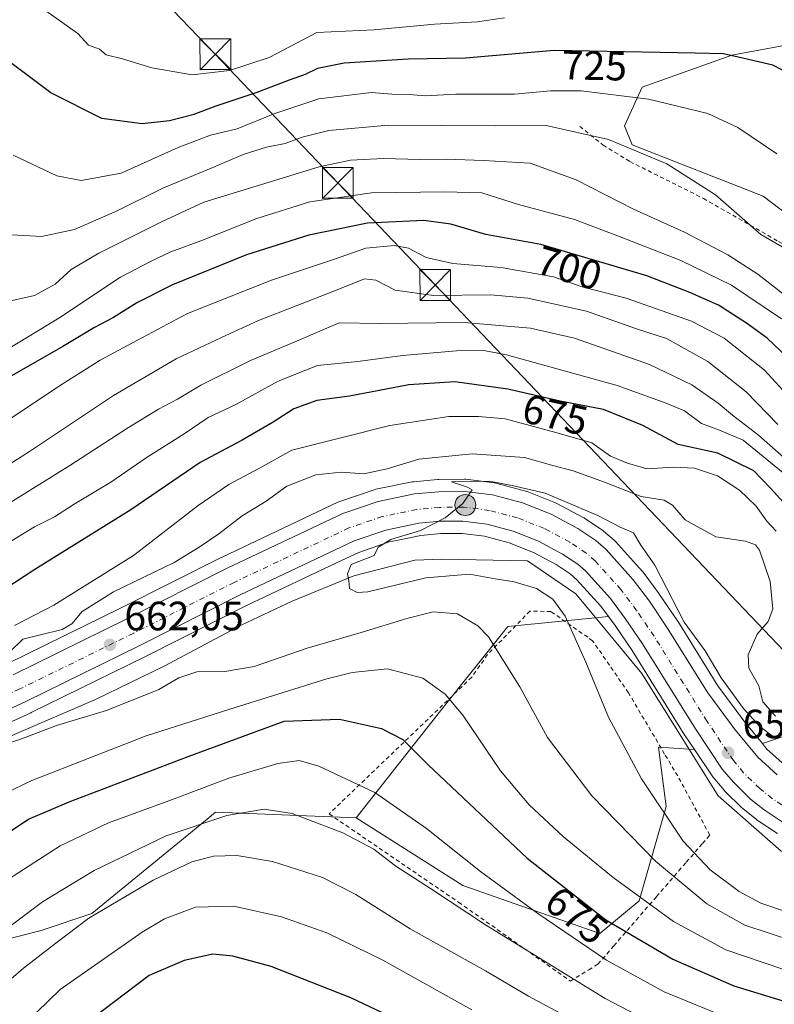
# Model space of a CAD drawing. Units: metres. Extents: x 586543 to 589968, y 4763680 to 4766038.
# Drawn here: x 588824 to 589008, y 4764885 to 4765126 of the extents above; entities that cross this region are included whole.
import ezdxf
from ezdxf.enums import TextEntityAlignment as Align

# ---------------------------------------------------------------- set-up
doc = ezdxf.new("R2010")
doc.units = ezdxf.units.M
doc.header["$MEASUREMENT"] = 0
doc.linetypes.add('DGN Style 2', pattern=[1.648017, 0.98881, -0.659207])
doc.linetypes.add('DGN Style 4', pattern=[2.638475, 1.318413, -0.659207, 0.001648, -0.659207])
for name, color, linetype, lineweight in [('Alambrada', 7, 'DGN Style 2', 0), ('Arbolado forestal CxS', 92, 'Continuous', 0), ('Captación pozo', 7, 'Continuous', 0), ('Carretera de calzada única Cxs', 7, 'Continuous', 13), ('Carretera de calzada única eje', 7, 'DGN Style 4', 0), ('Corriente natural lineal', 142, 'Continuous', 13), ('Curva de nivel maestra', 30, 'Continuous', 30), ('Curva de nivel normal', 30, 'Continuous', 0), ('Núcleo urbano CxS', 7, 'Continuous', 0), ('Pastizal CxS', 92, 'Continuous', 0), ('Prado CxS', 92, 'Continuous', 0), ('Provincia CxS', 1, 'Continuous', 0), ('Punto de cota en terreno', 7, 'Continuous', 0), ('Punto kilométrico de carretera', 7, 'Continuous', 0), ('Rótulo de curva de nivel directora', 7, 'Continuous', 0), ('Rótulo de punto de cota en terreno', 7, 'Continuous', 0), ('Tendido', 6, 'Continuous', 0), ('Torre de tendido puntual', 7, 'Continuous', 0)]:
    doc.layers.add(name, color=color, linetype=linetype, lineweight=lineweight)
doc.styles.add('Style-Arial', font='txt')

# ---------------------------------------------------------------- blocks, each defined once
blk = doc.blocks.new('*U15')
at = {"layer": 'Prado CxS', "color": 92, "linetype": 'Continuous', "lineweight": 0}
for points in [[(589011.0353, 4764943.4231, 658.0567), (589006.5181, 4764947.5149, 658.189), (589005.4885, 4764948.7689, 658.5524), (589013.4697, 4764951.4629, 664.5671)], [(589045.0503, 4765052.4707, 716.1342), (589005.6757, 4765082.4007, 717.3185), (588973.6625, 4765095.0131, 715.9915), (588971.7767, 4765099.6261, 717.6697), (588976.0939, 4765109.0975, 722.2195), (588998.0527, 4765116.8887, 725.5583), (589032.8169, 4765123.3317, 730.8659)]]:
    blk.add_polyline3d(points, dxfattribs=at)
blk = doc.blocks.new('*U23')
at = {"layer": 'Pastizal CxS', "color": 92, "linetype": 'Continuous', "lineweight": 0}
for points in [[(589032.8169, 4765123.3317, 730.8659), (588998.0527, 4765116.8887, 725.5583), (588976.0939, 4765109.0975, 722.2195), (588971.7767, 4765099.6261, 717.6697), (588973.6625, 4765095.0131, 715.9915), (589005.6757, 4765082.4007, 717.3185), (589045.0503, 4765052.4707, 716.1342)], [(589013.4697, 4764951.4629, 664.5671), (589005.4885, 4764948.7689, 658.5524), (589001.1965, 4764953.9955, 658.7445), (588994.6229, 4764962.8785, 659.2465), (588984.7961, 4764978.6467, 659.3098), (588984.7349, 4764978.7411, 659.3154), (588980.3649, 4764985.2011, 659.3276), (588980.2829, 4764985.3165, 659.3239), (588976.3429, 4764990.5865, 659.0881), (588976.2383, 4764990.7185, 659.0986), (588976.1693, 4764990.7977, 659.104), (588969.5593, 4764998.1377, 659.4913), (588969.2869, 4764998.4041, 659.5266), (588966.6927, 4765000.6361, 659.7606), (588966.4155, 4765000.8453, 659.7799), (588962.0555, 4765003.7553, 660.1027), (588961.8901, 4765003.8581, 660.1321), (588961.8085, 4765003.9035, 660.1439), (588955.2485, 4765007.4235, 660.2903), (588954.9311, 4765007.5707, 660.2974), (588947.9611, 4765010.3207, 660.9774), (588947.8861, 4765010.3491, 660.9833), (588947.6387, 4765010.4273, 660.996), (588940.3087, 4765012.3973, 661.2691), (588940.0511, 4765012.4545, 661.261), (588939.8995, 4765012.4773, 661.2525), (588933.0495, 4765013.3273, 661.284), (588932.6633, 4765013.3501, 661.2784), (588926.3667, 4765013.2799, 661.5046), (588926.1217, 4765013.2671, 661.5651), (588920.2217, 4765012.7171, 662.5338), (588919.9791, 4765012.6845, 662.5439), (588919.9023, 4765012.6699, 662.5443), (588911.0023, 4765010.8599, 662.7325), (588910.6307, 4765010.7591, 662.7161), (588901.9923, 4765007.8091, 661.8147), (588901.7063, 4765007.6915, 661.7585), (588873.4463, 4764994.3115, 662.9016), (588873.3785, 4764994.2783, 662.896), (588848.8039, 4764981.8761, 663.6705), (588821.1147, 4764968.3011, 665.8168)]]:
    blk.add_polyline3d(points, dxfattribs=at)
blk.add_polyline3d([(588986.6187, 4764950.6589, 657.1675), (588988.8511, 4764947.3305, 657.0535), (588980.0857, 4764947.8567, 657.114), (588981.9595, 4764933.3845, 659.4895), (588975.3633, 4764910.3889, 669.9246), (588965.7911, 4764902.4073, 676.5473), (588932.3181, 4764914.1337, 682.609), (588906.2027, 4764930.6227, 682.4962), (588926.8207, 4764956.7279, 670.9635), (588943.3151, 4764977.3383, 663.4151), (588967.8715, 4764979.7925, 657.6766), (588969.5247, 4764977.5807, 657.6373), (588973.6533, 4764971.4763, 657.6695), (588986.5635, 4764950.7443, 657.1696)], close=True, dxfattribs=at)
blk = doc.blocks.new('*U29')
at = {"layer": 'Núcleo urbano CxS', "color": 7, "linetype": 'Continuous', "lineweight": 0}
for points in [[(588821.1147, 4764968.3011, 665.8168), (588848.8039, 4764981.8761, 663.6705), (588873.3785, 4764994.2783, 662.896), (588873.4463, 4764994.3115, 662.9016), (588901.7063, 4765007.6915, 661.7585), (588901.9923, 4765007.8091, 661.8147), (588910.6307, 4765010.7591, 662.7161), (588911.0023, 4765010.8599, 662.7325), (588919.9023, 4765012.6699, 662.5443), (588919.9791, 4765012.6845, 662.5439), (588920.2217, 4765012.7171, 662.5338), (588926.1217, 4765013.2671, 661.5651), (588926.3667, 4765013.2799, 661.5046), (588932.6633, 4765013.3501, 661.2784), (588933.0495, 4765013.3273, 661.284), (588939.8995, 4765012.4773, 661.2525), (588940.0511, 4765012.4545, 661.261), (588940.3087, 4765012.3973, 661.2691), (588947.6387, 4765010.4273, 660.996), (588947.8861, 4765010.3491, 660.9833), (588947.9611, 4765010.3207, 660.9774), (588954.9311, 4765007.5707, 660.2974), (588955.2485, 4765007.4235, 660.2903), (588961.8085, 4765003.9035, 660.1439), (588961.8901, 4765003.8581, 660.1321), (588962.0555, 4765003.7553, 660.1027), (588966.4155, 4765000.8453, 659.7799), (588966.6927, 4765000.6361, 659.7606), (588969.2869, 4764998.4041, 659.5266), (588969.5593, 4764998.1377, 659.4913), (588976.1693, 4764990.7977, 659.104), (588976.2383, 4764990.7185, 659.0986), (588976.3429, 4764990.5865, 659.0881), (588980.2829, 4764985.3165, 659.3239), (588980.3649, 4764985.2011, 659.3276), (588984.7349, 4764978.7411, 659.3154), (588984.7961, 4764978.6467, 659.3098), (588994.6229, 4764962.8785, 659.2465), (589001.1965, 4764953.9955, 658.7445), (589005.4885, 4764948.7689, 658.5524), (589006.5181, 4764947.5149, 658.189), (589011.0353, 4764943.4231, 658.0567)], [(589009.1425, 4764926.8429, 656.4666), (589004.2425, 4764930.0629, 656.6272), (589004.0117, 4764930.2309, 656.6371), (589000.7117, 4764932.8809, 656.7013), (589000.6617, 4764932.9219, 656.7008), (589000.4919, 4764933.0759, 656.7), (588996.3019, 4764937.1759, 656.7744), (588996.1089, 4764937.3835, 656.7803), (588993.3755, 4764940.6177, 656.8877), (588993.1787, 4764940.8789, 656.9032), (588988.8511, 4764947.3305, 657.0535), (588986.6187, 4764950.6589, 657.1675), (588986.5635, 4764950.7443, 657.1696), (588973.6533, 4764971.4763, 657.6695), (588969.5247, 4764977.5807, 657.6373), (588967.8715, 4764979.7925, 657.6766), (588966.0093, 4764982.2843, 657.8361), (588960.1475, 4764988.7919, 658.2043), (588958.5407, 4764990.1777, 658.2673), (588955.1153, 4764992.4643, 658.2911), (588949.5163, 4764995.4637, 658.6194), (588943.6367, 4764997.7873, 658.9338), (588937.5631, 4764999.4187, 659.2054), (588932.1005, 4765000.0981, 659.395), (588926.9369, 4765000.0417, 659.5426), (588922.0007, 4764999.5783, 659.7589), (588916.0543, 4764998.3683, 659.9423), (588914.2877, 4764998.0089, 659.9948), (588906.8505, 4764995.4661, 660.1401), (588902.7789, 4764993.5395, 660.305), (588879.2279, 4764982.3949, 660.9925), (588854.7063, 4764970.0141, 661.8022), (588826.8205, 4764956.3463, 662.6121), (588826.7495, 4764956.3127, 662.6194), (588814.3525, 4764950.6337, 662.9483)]]:
    blk.add_polyline3d(points, dxfattribs=at)
blk = doc.blocks.new('5PATER')
at = {"layer": 'Punto de cota en terreno', "linetype": 'Continuous', "lineweight": 0}
h = blk.add_hatch(color=51, dxfattribs=at)
edge = h.paths.add_edge_path()
edge.add_ellipse((0, 0), major_axis=(-0.11, -0.111), ratio=0.999422, start_angle=0, end_angle=360)
blk = doc.blocks.new('5HITCA')
at = {"layer": 'Provincia CxS', "linetype": 'Continuous', "lineweight": 0}
h = blk.add_hatch(color=1, dxfattribs=at)
edge = h.paths.add_edge_path()
edge.add_arc((0, 0), 0.256, 0, 360)
at = {"layer": 'Provincia CxS', "color": 7, "linetype": 'Continuous', "lineweight": 0}
blk.add_circle((0, 0), 0.256, dxfattribs=at)
blk = doc.blocks.new('5TTEND')
at = {"layer": 'Captación pozo', "color": 7, "linetype": 'Continuous', "lineweight": 0}
for p, q in [((-0.375, 0.3754), (0.375, -0.3746)), ((0.372, 0.3784), (-0.372, -0.3776))]:
    blk.add_line(p, q, dxfattribs=at)
at = {"layer": 'Captación pozo', "color": 7, "linetype": 'Continuous', "lineweight": 0, "flags": 128}
blk.add_lwpolyline([(-0.375, -0.3746), (0.375, -0.3746), (0.375, 0.3754), (-0.375, 0.3754), (-0.372, -0.3776)], dxfattribs=at)

msp = doc.modelspace()

# ---------------------------------------------------------------- linework, layer by layer
at = {"layer": 'Alambrada', "color": 7, "linetype": 'DGN Style 2', "lineweight": 0}
for points in [[(588960.8601, 4765099.4901, 718.3297), (588966.5501, 4765094.9101, 716.0444), (588973.1201, 4765090.8901, 714.6684), (588991.0701, 4765081.8801, 716.8758), (589009.4201, 4765071.3801, 716.3629), (589022.1501, 4765064.2201, 718.1565), (589033.6001, 4765055.6001, 718.4026), (589045.6001, 4765047.3101, 718.4612), (589055.2601, 4765041.3401, 716.1183), (589069.3201, 4765033.0201, 717.4382), (589078.8901, 4765028.4301, 713.404), (589090.4101, 4765023.5001, 715.8583), (589111.3001, 4765014.5401, 711.6325), (589125.5301, 4765007.5801, 707.7624), (589134.5301, 4765003.2401, 705.5581), (589142.8001, 4765001.4301, 704.6326), (589148.9601, 4765002.6001, 703.4746), (589152.4401, 4765004.6001, 704.5749), (589153.9601, 4765007.0601, 706.5755)], [(588958.5501, 4764890.7801, 706.7785), (588963.0701, 4764893.5201, 697.6005), (588965.3001, 4764894.8901, 694.6412), (588969.1901, 4764899.3801, 687.4275), (588974.6201, 4764905.6501, 679.9328), (588979.6201, 4764911.4101, 675.8188), (588986.8901, 4764919.8101, 673.7211), (588990.8201, 4764924.3401, 672.4983), (588992.6301, 4764926.4401, 671.1616), (588984.7801, 4764940.8601, 664.4781), (588981.6001, 4764946.2201, 664.6165), (588972.7601, 4764961.1501, 664.0456), (588964.0001, 4764973.8801, 664.8757), (588962.7901, 4764974.7201, 662.8204), (588953.8201, 4764981.0101, 668.9982), (588948.6901, 4764981.1201, 674.9635), (588938.3201, 4764970.5201, 672.7483), (588934.4801, 4764965.0101, 673.0645), (588899.6201, 4764931.5901, 700.6759), (588931.2601, 4764910.0001, 699.1154), (588958.5501, 4764890.7801, 706.7785)]]:
    msp.add_polyline3d(points, dxfattribs=at)
at = {"layer": 'Arbolado forestal CxS', "color": 92, "linetype": 'Continuous', "lineweight": 0}
for points in [[(588967.8715, 4764979.7925, 657.6766), (588966.0093, 4764982.2843, 657.8361), (588960.1475, 4764988.7919, 658.2043), (588958.5407, 4764990.1777, 658.2673), (588955.1153, 4764992.4643, 658.2911), (588949.5163, 4764995.4637, 658.6194), (588943.6367, 4764997.7873, 658.9338), (588937.5631, 4764999.4187, 659.2054), (588932.1005, 4765000.0981, 659.395), (588926.9369, 4765000.0417, 659.5426), (588922.0007, 4764999.5783, 659.7589), (588916.0543, 4764998.3683, 659.9423), (588914.2877, 4764998.0089, 659.9948), (588906.8505, 4764995.4661, 660.1401), (588902.7789, 4764993.5395, 660.305), (588879.2279, 4764982.3949, 660.9925), (588854.7063, 4764970.0141, 661.8022), (588826.8205, 4764956.3463, 662.6121), (588826.7495, 4764956.3127, 662.6194), (588814.3525, 4764950.6337, 662.9483), (588809.6735, 4764948.4903, 663.0265), (588797.7137, 4764941.8657, 663.7688), (588797.5479, 4764941.7805, 663.7757), (588794.8727, 4764940.5091, 663.8798)], [(588814.3525, 4764950.6337, 662.9483), (588826.7495, 4764956.3127, 662.6194), (588826.8205, 4764956.3463, 662.6121), (588854.7063, 4764970.0141, 661.8022), (588879.2279, 4764982.3949, 660.9925), (588902.7789, 4764993.5395, 660.305), (588906.8505, 4764995.4661, 660.1401), (588914.2877, 4764998.0089, 659.9948), (588916.0543, 4764998.3683, 659.9423), (588922.0007, 4764999.5783, 659.7589), (588926.9369, 4765000.0417, 659.5426), (588932.1005, 4765000.0981, 659.395), (588937.5631, 4764999.4187, 659.2054), (588943.6367, 4764997.7873, 658.9338), (588949.5163, 4764995.4637, 658.6194), (588955.1153, 4764992.4643, 658.2911), (588958.5407, 4764990.1777, 658.2673), (588960.1475, 4764988.7919, 658.2043), (588966.0093, 4764982.2843, 657.8361), (588967.8715, 4764979.7925, 657.6766), (588943.3151, 4764977.3383, 663.4151), (588926.8207, 4764956.7279, 670.9635), (588906.2027, 4764930.6227, 682.4962), (588871.8383, 4764931.9977, 682.6427), (588869.7929, 4764930.3243, 683.137), (588841.5991, 4764907.2653, 688.435), (588829.2277, 4764903.1433, 686.5401), (588808.5549, 4764897.7979, 682.1435)], [(588967.8715, 4764979.7925, 657.6766), (588943.3151, 4764977.3383, 663.4151), (588926.8207, 4764956.7279, 670.9635), (588906.2027, 4764930.6227, 682.4962)], [(588808.5549, 4764897.7979, 682.1435), (588829.2277, 4764903.1433, 686.5401), (588841.5991, 4764907.2653, 688.435), (588869.7929, 4764930.3243, 683.137), (588871.8383, 4764931.9977, 682.6427), (588906.2027, 4764930.6227, 682.4962), (588932.3181, 4764914.1337, 682.609), (588965.7911, 4764902.4073, 676.5473), (588975.3633, 4764910.3889, 669.9246), (588981.9595, 4764933.3845, 659.4895), (588980.0857, 4764947.8567, 657.114), (588988.8511, 4764947.3305, 657.0535), (588993.1787, 4764940.8789, 656.9032), (588993.3755, 4764940.6177, 656.8877), (588996.1089, 4764937.3835, 656.7803), (588996.3019, 4764937.1759, 656.7744), (589000.4919, 4764933.0759, 656.7), (589000.6617, 4764932.9219, 656.7008), (589000.7117, 4764932.8809, 656.7013), (589004.0117, 4764930.2309, 656.6371), (589004.2425, 4764930.0629, 656.6272), (589009.1425, 4764926.8429, 656.4666)], [(588906.2027, 4764930.6227, 682.4962), (588932.3181, 4764914.1337, 682.609), (588965.7911, 4764902.4073, 676.5473), (588975.3633, 4764910.3889, 669.9246), (588981.9595, 4764933.3845, 659.4895), (588980.0857, 4764947.8567, 657.114), (588988.8511, 4764947.3305, 657.0535)], [(588988.8511, 4764947.3305, 657.0535), (588993.1787, 4764940.8789, 656.9032), (588993.3755, 4764940.6177, 656.8877), (588996.1089, 4764937.3835, 656.7803), (588996.3019, 4764937.1759, 656.7744), (589000.4919, 4764933.0759, 656.7), (589000.6617, 4764932.9219, 656.7008), (589000.7117, 4764932.8809, 656.7013), (589004.0117, 4764930.2309, 656.6371), (589004.2425, 4764930.0629, 656.6272), (589009.1425, 4764926.8429, 656.4666)], [(588906.2027, 4764930.6227, 682.4962), (588871.8383, 4764931.9977, 682.6427), (588869.7929, 4764930.3243, 683.137), (588841.5991, 4764907.2653, 688.435), (588829.2277, 4764903.1433, 686.5401), (588808.5549, 4764897.7979, 682.1435), (588805.4617, 4764878.2123, 688.8731), (588796.3115, 4764864.5945, 689.36), (588792.0603, 4764850.3797, 688.5429)]]:
    msp.add_polyline3d(points, dxfattribs=at)
at = {"layer": 'Carretera de calzada única Cxs', "color": 7, "linetype": 'Continuous', "lineweight": 13}
for points in [[(588822.4001, 4764965.5901, 663.662), (588850.1401, 4764979.1901, 662.2053), (588874.7301, 4764991.6001, 661.5117), (588902.9901, 4765004.9801, 660.9155), (588911.6001, 4765007.9201, 660.8362), (588920.5001, 4765009.7301, 661.0581), (588926.4001, 4765010.2801, 660.5916), (588932.6801, 4765010.3501, 660.3731), (588939.5301, 4765009.5001, 660.2823), (588946.8601, 4765007.5301, 659.7091), (588953.8301, 4765004.7801, 659.6558), (588960.3901, 4765001.2601, 659.6788), (588964.7501, 4764998.3501, 660.1587), (588967.3301, 4764996.1301, 660.0139), (588973.9401, 4764988.7901, 660.0451), (588977.8801, 4764983.5201, 660.7633), (588982.2501, 4764977.0601, 660.9112), (588992.1401, 4764961.1901, 659.7276), (588998.8301, 4764952.1501, 658.4535), (589004.3401, 4764945.4401, 658.0958), (589009.1201, 4764941.1101, 657.4595)], [(588822.4001, 4764965.5901, 663.662), (588850.1401, 4764979.1901, 662.2053), (588874.7301, 4764991.6001, 661.5117), (588902.9901, 4765004.9801, 660.9155), (588911.6001, 4765007.9201, 660.8362), (588920.5001, 4765009.7301, 661.0581), (588926.4001, 4765010.2801, 660.5916), (588932.6801, 4765010.3501, 660.3731), (588939.5301, 4765009.5001, 660.2823), (588946.8601, 4765007.5301, 659.7091), (588953.8301, 4765004.7801, 659.6558), (588960.3901, 4765001.2601, 659.6788), (588964.7501, 4764998.3501, 660.1587), (588967.3301, 4764996.1301, 660.0139), (588973.9401, 4764988.7901, 660.0451), (588977.8801, 4764983.5201, 660.7633), (588982.2501, 4764977.0601, 660.9112), (588992.1401, 4764961.1901, 659.7276), (588998.8301, 4764952.1501, 658.4535), (589004.3401, 4764945.4401, 658.0958), (589009.1201, 4764941.1101, 657.4595)], [(589010.7901, 4764929.3501, 657.7014), (589005.8901, 4764932.5701, 657.0789), (589002.5901, 4764935.2201, 657.3034), (588998.4001, 4764939.3201, 658.927), (588995.6701, 4764942.5501, 658.8213), (588989.1101, 4764952.3301, 659.1482), (588976.1701, 4764973.1101, 660.5785), (588971.9701, 4764979.3201, 661.9728), (588968.3301, 4764984.1901, 662.8798), (588962.2501, 4764990.9401, 661.9185), (588960.3601, 4764992.5701, 660.9021), (588956.6601, 4764995.0401, 662.0835), (588950.7801, 4764998.1901, 664.2269), (588944.5801, 4765000.6401, 663.9893), (588938.1401, 4765002.3701, 660.8096), (588932.2701, 4765003.1001, 661.1605), (588926.7801, 4765003.0401, 660.7003), (588921.5601, 4765002.5501, 660.068), (588913.5001, 4765000.9101, 661.6971), (588905.7201, 4764998.2501, 660.8881), (588877.9101, 4764985.0901, 663.7217), (588853.3701, 4764972.7001, 664.7494), (588825.5001, 4764959.0401, 663.9758), (588808.3201, 4764951.1701, 665.6708)], [(589010.7901, 4764929.3501, 657.7014), (589005.8901, 4764932.5701, 657.0789), (589002.5901, 4764935.2201, 657.3034), (588998.4001, 4764939.3201, 658.927), (588995.6701, 4764942.5501, 658.8213), (588989.1101, 4764952.3301, 659.1482), (588976.1701, 4764973.1101, 660.5785), (588971.9701, 4764979.3201, 661.9728), (588968.3301, 4764984.1901, 662.8798), (588962.2501, 4764990.9401, 661.9185), (588960.3601, 4764992.5701, 660.9021), (588956.6601, 4764995.0401, 662.0835), (588950.7801, 4764998.1901, 664.2269), (588944.5801, 4765000.6401, 663.9893), (588938.1401, 4765002.3701, 660.8096), (588932.2701, 4765003.1001, 661.1605), (588926.7801, 4765003.0401, 660.7003), (588921.5601, 4765002.5501, 660.068), (588913.5001, 4765000.9101, 661.6971), (588905.7201, 4764998.2501, 660.8881), (588877.9101, 4764985.0901, 663.7217), (588853.3701, 4764972.7001, 664.7494), (588825.5001, 4764959.0401, 663.9758), (588808.3201, 4764951.1701, 665.6708)]]:
    msp.add_polyline3d(points, dxfattribs=at)
at = {"layer": 'Carretera de calzada única eje', "color": 7, "linetype": 'DGN Style 4', "lineweight": 0}
msp.add_polyline3d([(589012.5201, 4764932.2801, 656.6625), (589007.8901, 4764935.3201, 656.7266), (589004.8501, 4764937.7701, 656.8619), (589000.8901, 4764941.6401, 657.288), (588998.3901, 4764944.6001, 657.3415), (588991.9701, 4764954.1801, 657.9927), (588979.0201, 4764974.9601, 658.8064), (588974.7401, 4764981.2901, 659.6115), (588970.9601, 4764986.3501, 659.7511), (588964.6301, 4764993.3701, 659.236), (588962.4201, 4764995.2801, 659.2347), (588958.4101, 4764997.9601, 659.3317), (588952.2101, 4765001.2801, 660.3172), (588945.6501, 4765003.8701, 660.0186), (588938.7901, 4765005.7101, 660.0644), (588932.4601, 4765006.5001, 660.1441), (588926.6001, 4765006.4401, 660.1572), (588921.0601, 4765005.9201, 660.1596), (588912.6101, 4765004.2001, 660.5367), (588904.4401, 4765001.4101, 660.6088), (588876.4201, 4764988.1401, 661.3207), (588851.8601, 4764975.7401, 662.7857), (588824.0401, 4764962.1101, 662.9289), (588806.7901, 4764954.2101, 664.2884)], dxfattribs=at)
at = {"layer": 'Corriente natural lineal', "color": 142, "linetype": 'Continuous', "lineweight": 13}
msp.add_polyline3d([(588814.2801, 4764947.4201, 663.1265), (588842.5601, 4764959.5101, 662.5973), (588859.2901, 4764967.7101, 661.7251), (588878.1101, 4764977.7101, 660.4362), (588890.5701, 4764983.5301, 660.4226), (588905.6501, 4764989.7201, 659.7003), (588920.5801, 4764993.5201, 659.2868), (588927.1725, 4764993.8343, 658.9837), (588948.0791, 4764993.3688, 658.3779), (588959.9325, 4764985.3255, 658.3892), (588976.0192, 4764965.8521, 657.4051), (588994.6459, 4764936.007, 656.5935), (589010.0976, 4764922.4603, 656.1919), (589025.5493, 4764916.5337, 655.7159), (589053.066, 4764912.9353, 655.0902), (589067.6711, 4764911.6653, 654.7803), (589088.5801, 4764907.4801, 654.3712), (589091.3754, 4764906.1391, 654.4058), (589109.7928, 4764891.9803, 653.8771), (589123.7628, 4764880.9736, 653.6745)], dxfattribs=at)
at = {"layer": 'Curva de nivel maestra', "color": 30, "linetype": 'Continuous', "lineweight": 30, "flags": 128}
for points, elevation in [([(589014.81, 4765110.9201), (589008.07, 4765114.4601), (588999.95, 4765116.2901), (588995.92, 4765117.1601), (588989.09, 4765117.3401), (588954.59, 4765118.0501), (588932.92, 4765116.1001), (588918.92, 4765115.8801), (588903.26, 4765114.9101), (588896.81, 4765113.5901), (588893.79, 4765112.1301), (588889.81, 4765110.8001), (588881.93, 4765107.7601), (588871.93, 4765104.4201), (588866.27, 4765102.3001), (588860.6, 4765100.8301), (588853.93, 4765100.1301), (588844.04, 4765101.4001), (588831.64, 4765107.6701), (588821.51, 4765115.2701)], 725), ([(589014.86, 4765039.9301), (589006.66, 4765047.7701), (589001.62, 4765051.4001), (588994.73, 4765055.8401), (588987.74, 4765058.8901), (588977.22, 4765062.9801), (588951.33, 4765070.6201), (588937.94, 4765073.0801), (588929.31, 4765075.6201), (588922.79, 4765076.5101), (588908.98, 4765075.8101), (588894.64, 4765072.9201), (588879.43, 4765068.0901), (588861.31, 4765060.7501), (588852.6, 4765056.4301), (588846.93, 4765052.8001), (588842.27, 4765050.3501), (588834.53, 4765045.7101), (588819.33, 4765037.0501)], 700), ([(589011.47, 4765006.7801), (589007.48, 4765011.1301), (589003.35, 4765015.3801), (588994.59, 4765019.6901), (588984.92, 4765021.8301), (588976.27, 4765026.4001), (588966.65, 4765030.3101), (588956.08, 4765032.4101), (588943.29, 4765035.2901), (588930.3, 4765037.1101), (588919.07, 4765036.3601), (588904.6, 4765033.6101), (588896.62, 4765032.5401), (588891, 4765030.5301), (588885.95, 4765027.2401), (588878.37, 4765022.8401), (588868.11, 4765017.3701), (588851.15, 4765005.8501), (588827.67, 4764991.2901), (588815.1, 4764983.0601)], 675), ([(588820.36, 4764926.4501), (588826.19, 4764930.3401), (588836.09, 4764934.5401), (588865.17, 4764945.5901), (588888.6, 4764954.2001), (588902.12, 4764954.7001), (588912.42, 4764952.4601), (588917.61, 4764949.7801), (588923.83, 4764943.5401), (588948.02, 4764920.8001), (588967.24, 4764905.7001), (588983.58, 4764896.1201), (588998.48, 4764889.6001), (589015.04, 4764884.5801)], 675), ([(588926.56, 4764876.4401), (588904.91, 4764886.6901), (588885.48, 4764894.3601), (588876.08, 4764896.8901), (588871.2, 4764897.3101), (588864.22, 4764895.8301), (588855.64, 4764892.1601), (588841.56, 4764881.4801)], 700)]:
    msp.add_lwpolyline(points, dxfattribs=dict(at, elevation=elevation))
at = {"layer": 'Curva de nivel normal', "color": 30, "linetype": 'Continuous', "lineweight": 0, "flags": 128}
for points, elevation in [([(588942.5, 4765125.99), (588935.84, 4765125), (588925.34, 4765124.43), (588910.62, 4765123.06), (588896.6, 4765122.4), (588884.92, 4765116.32), (588875.23, 4765113.12), (588866.11, 4765112.08), (588856.29, 4765113.79), (588849.11, 4765115.95), (588845.16, 4765116.94), (588843.52, 4765118.35), (588840.82, 4765119.3), (588838.24, 4765122.15), (588828.47, 4765129.12)], 730), ([(589009.02, 4765092.79), (588999.44, 4765099.21), (588992.18, 4765102.62), (588977.68, 4765106.1), (588961.17, 4765108.18), (588953.74, 4765108.2), (588944.88, 4765107.32), (588930.59, 4765107.31), (588923.06, 4765106.92), (588919.2, 4765107.29), (588914.95, 4765107.31), (588909.99, 4765107.77), (588897.12, 4765106.17), (588886.33, 4765102.66), (588877.12, 4765098.87), (588870.6, 4765097.31), (588862.76, 4765094.36), (588848.81, 4765088.06), (588839.05, 4765086.29), (588833.06, 4765087.39), (588822.42, 4765092.49)], 720), ([(589010.92, 4765069.77), (589005.11, 4765073.06), (588993.99, 4765082.78), (588982.09, 4765090.32), (588967.87, 4765096.24), (588952.66, 4765099.71), (588940.21, 4765099.62), (588914.09, 4765099.8), (588899.54, 4765098.44), (588893, 4765096.82), (588888.89, 4765095.33), (588884.34, 4765094.44), (588878.6, 4765092.65), (588871.23, 4765089.48), (588859, 4765084.4), (588847.8, 4765078.82), (588837.43, 4765074.31), (588829.34, 4765072.56), (588819.16, 4765073.14)], 715), ([(589010.6, 4765058.53), (589004.4, 4765063.42), (588997.03, 4765068.14), (588986.45, 4765073.66), (588974, 4765079.29), (588959.98, 4765086.42), (588948.71, 4765090.48), (588937.36, 4765091.13), (588928.32, 4765091.5), (588921.76, 4765091.37), (588912.93, 4765091.67), (588904.83, 4765091.21), (588897.17, 4765089.61), (588869.03, 4765080.94), (588858.65, 4765076.15), (588843.36, 4765068.53), (588836.61, 4765064.54), (588832.64, 4765060.96), (588827.61, 4765058.18), (588819.16, 4765056.33)], 710), ([(589010.13, 4765052.48), (589005.64, 4765055.48), (588997.9, 4765060.69), (588985.56, 4765066.76), (588970.34, 4765072.7), (588959.58, 4765076.74), (588945.87, 4765080.42), (588936.89, 4765083.25), (588927.92, 4765083.53), (588909.93, 4765083.24), (588894.93, 4765081.06), (588881.93, 4765077.02), (588868.27, 4765071.54), (588860.93, 4765068.87), (588856.27, 4765066.61), (588848.6, 4765062.66), (588833.6, 4765052.61), (588820.93, 4765045.03)], 705), ([(589014.95, 4765030.18), (589005.96, 4765039.95), (588996.12, 4765047.77), (588988.17, 4765051.94), (588972.16, 4765057.51), (588961.48, 4765060.26), (588954.44, 4765062.72), (588941.68, 4765065.04), (588929.81, 4765065.96), (588923.31, 4765067.5), (588919.02, 4765069.72), (588915.5, 4765070.39), (588908.56, 4765069.74), (588900.91, 4765067.06), (588885.53, 4765061.9), (588865, 4765053.75), (588852.76, 4765047.29), (588843.64, 4765042.41), (588834.34, 4765036.5), (588819.33, 4765026.54)], 695), ([(589009.28, 4765026.7), (589001.54, 4765034.63), (588992.16, 4765042.08), (588982.08, 4765047.7), (588974.72, 4765050.08), (588962.5, 4765054.35), (588948.14, 4765057.55), (588939.07, 4765058.34), (588925.09, 4765058.2), (588915.78, 4765059.5), (588911.01, 4765061.92), (588908.22, 4765062.27), (588900.77, 4765059.21), (588882.35, 4765052.07), (588873.3, 4765047.96), (588862.27, 4765042.68), (588846.93, 4765033.76), (588826.38, 4765020.08), (588811.04, 4765010.36)], 690), ([(589021.06, 4765009.51), (589004.56, 4765024.1), (588998.15, 4765028.93), (588994.69, 4765031.89), (588988.26, 4765036.36), (588977.89, 4765041.35), (588959.59, 4765047.77), (588948.83, 4765050.23), (588932.57, 4765051.58), (588911.92, 4765051.35), (588902.04, 4765051.48), (588892.63, 4765047.4), (588880.36, 4765042.28), (588868.27, 4765036.31), (588862.6, 4765032.9), (588857.93, 4765030.46), (588850.6, 4765025.96), (588836.29, 4765016.66), (588803.4, 4764996.3)], 685), ([(589011.47, 4765014.15), (589000.79, 4765022.83), (588994.98, 4765025.29), (588990.63, 4765026.94), (588986.45, 4765029.98), (588981.94, 4765031.88), (588969.96, 4765036.2), (588942.95, 4765043.73), (588937.41, 4765044.75), (588930.7, 4765044.65), (588917.58, 4765043.55), (588906.6, 4765042.03), (588896.78, 4765041.08), (588887.18, 4765037.26), (588876.79, 4765031.54), (588870.05, 4765028.37), (588864.19, 4765024.37), (588855.18, 4765018.68), (588846.23, 4765012.63), (588837.29, 4765007.21), (588832.52, 4765004.1), (588827.6, 4765001.72), (588815.6, 4764994.36)], 680), ([(589008.84, 4765000.62), (589006.57, 4765003.07), (589003.96, 4765006.7), (588999.88, 4765010.66), (588994.51, 4765014.15), (588988.88, 4765016.05), (588983.77, 4765016.25), (588977.22, 4765015.84), (588972.53, 4765017.26), (588968.36, 4765018.94), (588963.78, 4765022.22), (588954.97, 4765024.74), (588942.66, 4765028.1), (588936.13, 4765028.63), (588928.88, 4765028.6), (588914.46, 4765026.46), (588890.47, 4765020.38), (588882.6, 4765016), (588875.09, 4765012), (588867.61, 4765006.9), (588851.78, 4764994.7), (588832.32, 4764982.58), (588822.77, 4764977.62)], 670), ([(589008.7, 4764955.48), (589005.58, 4764958.99), (589004.59, 4764962.88), (589002.17, 4764967.2), (589001.98, 4764970.42), (589004.18, 4764975.51), (589006.93, 4764978.61), (589008.01, 4764981.57), (589007.35, 4764988.31), (589004.74, 4764996.01), (589003.83, 4764997.32), (589001.32, 4764998.22), (588994.11, 4764999.22), (588986.64, 4765003.41), (588983.55, 4765006.99), (588981.49, 4765008.21), (588975.86, 4765009.12), (588966.92, 4765012.62), (588959.26, 4765015.35), (588954.28, 4765016.66), (588947.33, 4765018.6), (588934.56, 4765019.53), (588921.55, 4765018.21), (588913.78, 4765015.89), (588908.12, 4765014.65), (588902.54, 4765015.04), (588896.35, 4765014.4), (588889.29, 4765011.65), (588884.22, 4765007.97), (588878.4, 4765004.38), (588872.7, 4764999.99), (588867.86, 4764996.74), (588861.75, 4764992.95), (588846.93, 4764985.82), (588839.27, 4764981), (588836.72, 4764978.04), (588834.39, 4764976.6), (588829.05, 4764975.36), (588824.74, 4764974.23), (588821.52, 4764971.06)], 665), ([(589008.63, 4764950.06), (589004.77, 4764953.01), (589000.8, 4764957.43), (588995.44, 4764964.78), (588991.48, 4764971.42), (588986.34, 4764978.45), (588979.17, 4764992.31), (588975.74, 4764997.19), (588973.96, 4765000.19), (588970.73, 4765001.64), (588965.26, 4765004.49), (588952.44, 4765009.88), (588944.36, 4765011.8), (588938.72, 4765012.88), (588929.5, 4765012.7), (588933.46, 4765011.36), (588934.54, 4765010.72), (588932.31, 4765007.4), (588927.99, 4765003.9), (588921.95, 4765000.79), (588914.68, 4764998.63), (588911.56, 4764996.73), (588910.6, 4764994.7), (588904.98, 4764992.49), (588904.11, 4764990.18), (588904.43, 4764988.58), (588904.61, 4764986.67), (588906.47, 4764985.64), (588909.08, 4764985.82), (588923.23, 4764989.26), (588933.92, 4764990.17), (588940.21, 4764988.96), (588944.82, 4764988.26), (588950.29, 4764986.61), (588954.27, 4764984.04), (588957.25, 4764979.87), (588962.35, 4764968.62), (588967.86, 4764955.19), (588975.98, 4764940.17), (588986.14, 4764924.96), (588992.7, 4764917.9), (588999.84, 4764912.63), (589005.07, 4764909.8), (589011.15, 4764907.79)], 660), ([(588818.78, 4764948.13), (588824, 4764949.79), (588833, 4764953.19), (588845.19, 4764956.81), (588857.97, 4764961.99), (588862.86, 4764964.86), (588867.27, 4764966.31), (588874.1, 4764966.38), (588881.28, 4764967.58), (588894.28, 4764972.05), (588907.48, 4764975.88), (588918.56, 4764979.33), (588925.04, 4764980.92), (588930.99, 4764980.47), (588935.94, 4764977.54), (588938.59, 4764974.84), (588946.2, 4764962.65), (588953.01, 4764950.29), (588963.82, 4764936.04), (588979.4, 4764920.04), (588991.88, 4764909.65), (589001.21, 4764904.43), (589013.06, 4764900.54)], 665), ([(588820.52, 4764936.66), (588826.93, 4764939.71), (588854.93, 4764950.63), (588875.14, 4764957.09), (588899.08, 4764964.59), (588905.24, 4764966.11), (588913.85, 4764966.98), (588922.48, 4764964.72), (588927.98, 4764960.85), (588932.26, 4764955.68), (588941.49, 4764942.08), (588948.46, 4764933.8), (588956.85, 4764925.97), (588969, 4764916.07), (588983.78, 4764905.35), (588996.52, 4764898.36), (589010.49, 4764893.64), (589024.95, 4764890.66), (589039.95, 4764888.7), (589051.26, 4764886.18), (589060.38, 4764882.08)], 670), ([(588818.68, 4764914.04), (588833.86, 4764923.8), (588845.68, 4764929.39), (588860.48, 4764934.8), (588875.14, 4764940.34), (588887.06, 4764943.91), (588892.27, 4764944.64), (588897.06, 4764943.22), (588910.8, 4764936.84), (588923.43, 4764928.05), (588936.59, 4764917.51), (588950.64, 4764907.24), (588967.4, 4764895.88), (588981.49, 4764888.17), (589001.38, 4764880.02)], 680), ([(588817.92, 4764901.38), (588829.58, 4764910.13), (588842.17, 4764917.78), (588859.78, 4764926.22), (588874.65, 4764931.21), (588883.76, 4764932.76), (588890.54, 4764931.68), (588902.97, 4764926.97), (588910.53, 4764922.95), (588915.93, 4764918.83), (588924.42, 4764913.34), (588938.09, 4764904.32), (588967.06, 4764886.52), (588984.54, 4764877.41)], 685), ([(588807.24, 4764878.68), (588824.9, 4764893.93), (588832.84, 4764900.03), (588840.93, 4764906.12), (588856.6, 4764915.4), (588866.04, 4764919.9), (588871.36, 4764921.24), (588877.04, 4764921.47), (588885.77, 4764920), (588897.99, 4764916.08), (588906.12, 4764911.9), (588919.4, 4764903.52), (588937.79, 4764893.25), (588948.3, 4764887.1), (588957.1, 4764882.34)], 690), ([(588813.52, 4764868.98), (588833.9, 4764888.71), (588853.89, 4764902.68), (588859.37, 4764905.96), (588866.92, 4764908.83), (588876.31, 4764909.08), (588887.98, 4764906.47), (588899.09, 4764902.52), (588912.77, 4764895.86), (588934.52, 4764883.74)], 695)]:
    msp.add_lwpolyline(points, dxfattribs=dict(at, elevation=elevation))
at = {"layer": 'Núcleo urbano CxS', "color": 7, "linetype": 'Continuous', "lineweight": 0}
for points in [[(588821.1147, 4764968.3011, 665.8168), (588848.8039, 4764981.8761, 663.6705), (588873.3785, 4764994.2783, 662.896), (588873.4463, 4764994.3115, 662.9016), (588901.7063, 4765007.6915, 661.7585), (588901.9923, 4765007.8091, 661.8147), (588910.6307, 4765010.7591, 662.7161), (588911.0023, 4765010.8599, 662.7325), (588919.9023, 4765012.6699, 662.5443), (588919.9791, 4765012.6845, 662.5439), (588920.2217, 4765012.7171, 662.5338), (588926.1217, 4765013.2671, 661.5651), (588926.3667, 4765013.2799, 661.5046), (588932.6633, 4765013.3501, 661.2784), (588933.0495, 4765013.3273, 661.284), (588939.8995, 4765012.4773, 661.2525), (588940.0511, 4765012.4545, 661.261), (588940.3087, 4765012.3973, 661.2691), (588947.6387, 4765010.4273, 660.996), (588947.8861, 4765010.3491, 660.9833), (588947.9611, 4765010.3207, 660.9774), (588954.9311, 4765007.5707, 660.2974), (588955.2485, 4765007.4235, 660.2903), (588961.8085, 4765003.9035, 660.1439), (588961.8901, 4765003.8581, 660.1321), (588962.0555, 4765003.7553, 660.1027), (588966.4155, 4765000.8453, 659.7799), (588966.6927, 4765000.6361, 659.7606), (588969.2869, 4764998.4041, 659.5266), (588969.5593, 4764998.1377, 659.4913), (588976.1693, 4764990.7977, 659.104), (588976.2383, 4764990.7185, 659.0986), (588976.3429, 4764990.5865, 659.0881), (588980.2829, 4764985.3165, 659.3239), (588980.3649, 4764985.2011, 659.3276), (588984.7349, 4764978.7411, 659.3154), (588984.7961, 4764978.6467, 659.3098), (588994.6229, 4764962.8785, 659.2465), (589001.1965, 4764953.9955, 658.7445), (589005.4885, 4764948.7689, 658.5524)], [(588967.8715, 4764979.7925, 657.6766), (588966.0093, 4764982.2843, 657.8361), (588960.1475, 4764988.7919, 658.2043), (588958.5407, 4764990.1777, 658.2673), (588955.1153, 4764992.4643, 658.2911), (588949.5163, 4764995.4637, 658.6194), (588943.6367, 4764997.7873, 658.9338), (588937.5631, 4764999.4187, 659.2054), (588932.1005, 4765000.0981, 659.395), (588926.9369, 4765000.0417, 659.5426), (588922.0007, 4764999.5783, 659.7589), (588916.0543, 4764998.3683, 659.9423), (588914.2877, 4764998.0089, 659.9948), (588906.8505, 4764995.4661, 660.1401), (588902.7789, 4764993.5395, 660.305), (588879.2279, 4764982.3949, 660.9925), (588854.7063, 4764970.0141, 661.8022), (588826.8205, 4764956.3463, 662.6121), (588826.7495, 4764956.3127, 662.6194), (588814.3525, 4764950.6337, 662.9483), (588809.6735, 4764948.4903, 663.0265), (588797.7137, 4764941.8657, 663.7688), (588797.5479, 4764941.7805, 663.7757), (588794.8727, 4764940.5091, 663.8798)], [(588967.8715, 4764979.7925, 657.6766), (588969.5247, 4764977.5807, 657.6373), (588973.6533, 4764971.4763, 657.6695), (588986.5635, 4764950.7443, 657.1696), (588986.6187, 4764950.6589, 657.1675), (588988.8511, 4764947.3305, 657.0535)], [(588988.8511, 4764947.3305, 657.0535), (588993.1787, 4764940.8789, 656.9032), (588993.3755, 4764940.6177, 656.8877), (588996.1089, 4764937.3835, 656.7803), (588996.3019, 4764937.1759, 656.7744), (589000.4919, 4764933.0759, 656.7), (589000.6617, 4764932.9219, 656.7008), (589000.7117, 4764932.8809, 656.7013), (589004.0117, 4764930.2309, 656.6371), (589004.2425, 4764930.0629, 656.6272), (589009.1425, 4764926.8429, 656.4666)], [(589005.4885, 4764948.7689, 658.5524), (589006.5181, 4764947.5149, 658.189), (589011.0353, 4764943.4231, 658.0567)]]:
    msp.add_polyline3d(points, dxfattribs=at)
at = {"layer": 'Pastizal CxS', "color": 92, "linetype": 'Continuous', "lineweight": 0}
for points in [[(589046.2209, 4765130.3465, 733.203), (589032.8169, 4765123.3317, 730.8659), (588998.0527, 4765116.8887, 725.5583), (588976.0939, 4765109.0975, 722.2195), (588971.7767, 4765099.6261, 717.6697), (588973.6625, 4765095.0131, 715.9915), (589005.6757, 4765082.4007, 717.3185), (589045.0503, 4765052.4707, 716.1342), (589048.6591, 4765041.6487, 713.1605), (589035.1249, 4765022.7093, 702.1378), (589026.5963, 4764976.2143, 678.8228), (589013.4697, 4764951.4629, 664.5671), (589005.4885, 4764948.7689, 658.5524)], [(588821.1147, 4764968.3011, 665.8168), (588848.8039, 4764981.8761, 663.6705), (588873.3785, 4764994.2783, 662.896), (588873.4463, 4764994.3115, 662.9016), (588901.7063, 4765007.6915, 661.7585), (588901.9923, 4765007.8091, 661.8147), (588910.6307, 4765010.7591, 662.7161), (588911.0023, 4765010.8599, 662.7325), (588919.9023, 4765012.6699, 662.5443), (588919.9791, 4765012.6845, 662.5439), (588920.2217, 4765012.7171, 662.5338), (588926.1217, 4765013.2671, 661.5651), (588926.3667, 4765013.2799, 661.5046), (588932.6633, 4765013.3501, 661.2784), (588933.0495, 4765013.3273, 661.284), (588939.8995, 4765012.4773, 661.2525), (588940.0511, 4765012.4545, 661.261), (588940.3087, 4765012.3973, 661.2691), (588947.6387, 4765010.4273, 660.996), (588947.8861, 4765010.3491, 660.9833), (588947.9611, 4765010.3207, 660.9774), (588954.9311, 4765007.5707, 660.2974), (588955.2485, 4765007.4235, 660.2903), (588961.8085, 4765003.9035, 660.1439), (588961.8901, 4765003.8581, 660.1321), (588962.0555, 4765003.7553, 660.1027), (588966.4155, 4765000.8453, 659.7799), (588966.6927, 4765000.6361, 659.7606), (588969.2869, 4764998.4041, 659.5266), (588969.5593, 4764998.1377, 659.4913), (588976.1693, 4764990.7977, 659.104), (588976.2383, 4764990.7185, 659.0986), (588976.3429, 4764990.5865, 659.0881), (588980.2829, 4764985.3165, 659.3239), (588980.3649, 4764985.2011, 659.3276), (588984.7349, 4764978.7411, 659.3154), (588984.7961, 4764978.6467, 659.3098), (588994.6229, 4764962.8785, 659.2465), (589001.1965, 4764953.9955, 658.7445), (589005.4885, 4764948.7689, 658.5524)], [(588967.8715, 4764979.7925, 657.6766), (588943.3151, 4764977.3383, 663.4151), (588926.8207, 4764956.7279, 670.9635), (588906.2027, 4764930.6227, 682.4962)], [(588967.8715, 4764979.7925, 657.6766), (588969.5247, 4764977.5807, 657.6373), (588973.6533, 4764971.4763, 657.6695), (588986.5635, 4764950.7443, 657.1696), (588986.6187, 4764950.6589, 657.1675), (588988.8511, 4764947.3305, 657.0535)], [(588906.2027, 4764930.6227, 682.4962), (588932.3181, 4764914.1337, 682.609), (588965.7911, 4764902.4073, 676.5473), (588975.3633, 4764910.3889, 669.9246), (588981.9595, 4764933.3845, 659.4895), (588980.0857, 4764947.8567, 657.114), (588988.8511, 4764947.3305, 657.0535)]]:
    msp.add_polyline3d(points, dxfattribs=at)
at = {"layer": 'Prado CxS', "color": 92, "linetype": 'Continuous', "lineweight": 0}
for points in [[(589046.2209, 4765130.3465, 733.203), (589032.8169, 4765123.3317, 730.8659), (588998.0527, 4765116.8887, 725.5583), (588976.0939, 4765109.0975, 722.2195), (588971.7767, 4765099.6261, 717.6697), (588973.6625, 4765095.0131, 715.9915), (589005.6757, 4765082.4007, 717.3185), (589045.0503, 4765052.4707, 716.1342), (589048.6591, 4765041.6487, 713.1605), (589035.1249, 4765022.7093, 702.1378), (589026.5963, 4764976.2143, 678.8228), (589013.4697, 4764951.4629, 664.5671), (589005.4885, 4764948.7689, 658.5524)], [(589005.4885, 4764948.7689, 658.5524), (589006.5181, 4764947.5149, 658.189), (589011.0353, 4764943.4231, 658.0567)]]:
    msp.add_polyline3d(points, dxfattribs=at)
at = {"layer": 'Tendido', "color": 6, "linetype": 'Continuous', "lineweight": 0}
msp.add_polyline3d([(588401.5701, 4765612.8201, 688.6699), (588431.5868, 4765580.6556, 680.6834), (588502.072, 4765506.5986, 696.4091), (588538.3464, 4765468.1017, 714.4679), (588563.7465, 4765440.876, 720.8302), (588603.0372, 4765399.9978, 732.8118), (588637.8035, 4765362.9296, 732.4301), (588701.0655, 4765296.6513, 735.09), (588764.5656, 4765230.1349, 753.6753), (588804.9676, 4765187.6692, 746.175), (588846.9571, 4765142.981, 738.174), (588871.8015, 4765117.1047, 732.5694), (588901.7259, 4765085.6722, 707.7219), (588925.5385, 4765060.7484, 692.2055), (589017.3755, 4764964.3869, 675.7547), (589089.627, 4764890.5117, 672.6382), (589124.5065, 4764854.0021, 674.309), (589125.0876, 4764797.6197, 663.6367), (589121.6701, 4764730.4601, 656.5947)], dxfattribs=at)

# ---------------------------------------------------------------- block references
at = {"layer": 'Núcleo urbano CxS', "color": 7, "linetype": 'Continuous', "lineweight": 0}
msp.add_blockref('*U29', (0, 0), dxfattribs=at)
at = {"layer": 'Pastizal CxS', "color": 92, "linetype": 'Continuous', "lineweight": 0}
msp.add_blockref('*U23', (0, 0), dxfattribs=at)
at = {"layer": 'Prado CxS', "color": 92, "linetype": 'Continuous', "lineweight": 0}
msp.add_blockref('*U15', (0, 0), dxfattribs=at)
at = {"layer": 'Punto de cota en terreno', "color": 7, "linetype": 'Continuous', "lineweight": 0, "xscale": 10, "yscale": 10, "zscale": 10}
for p in [(588846.05, 4764972.89, 662.05), (588997.11, 4764946.52, 657.01)]:
    msp.add_blockref('5PATER', p, dxfattribs=at)
at = {"layer": 'Punto kilométrico de carretera', "color": 7, "linetype": 'Continuous', "lineweight": 0, "xscale": 10, "yscale": 10, "zscale": 10}
msp.add_blockref('5HITCA', (588932.8919, 4765007.0207, 659.9726), dxfattribs=at)
at = {"layer": 'Torre de tendido puntual', "color": 7, "linetype": 'Continuous', "lineweight": 0, "xscale": 10, "yscale": 10, "zscale": 10}
for p in [(588871.8015, 4765117.1047, 732.5694), (588901.7259, 4765085.6722, 707.7219), (588925.5385, 4765060.7484, 692.2055)]:
    msp.add_blockref('5TTEND', p, dxfattribs=at)

# ---------------------------------------------------------------- texts
at = {"layer": 'Rótulo de curva de nivel directora', "color": 7, "linetype": 'Continuous', "lineweight": 0, "style": 'Style-Arial'}
for s, rotation, p in [('725', 358.82121, (588964.4523, 4765114.3172)), ('700', 343.558978, (588958.2829, 4765064.8854)), ('675', 347.310079, (588954.8544, 4765029.0728)), ('675', 321.845483, (588960.0844, 4764906.8393))]:
    msp.add_text(s, height=7, rotation=rotation, dxfattribs=at).set_placement(p, align=Align.MIDDLE_CENTER)
at = {"layer": 'Rótulo de punto de cota en terreno', "color": 7, "linetype": 'Continuous', "lineweight": 0, "style": 'Style-Arial'}
for s, p in [('662,05', (588849.5778, 4764976.4178)), ('657,01', (589000.6378, 4764950.0478))]:
    msp.add_text(s, height=7, dxfattribs=at).set_placement(p)

doc.saveas('drawing.dxf')
